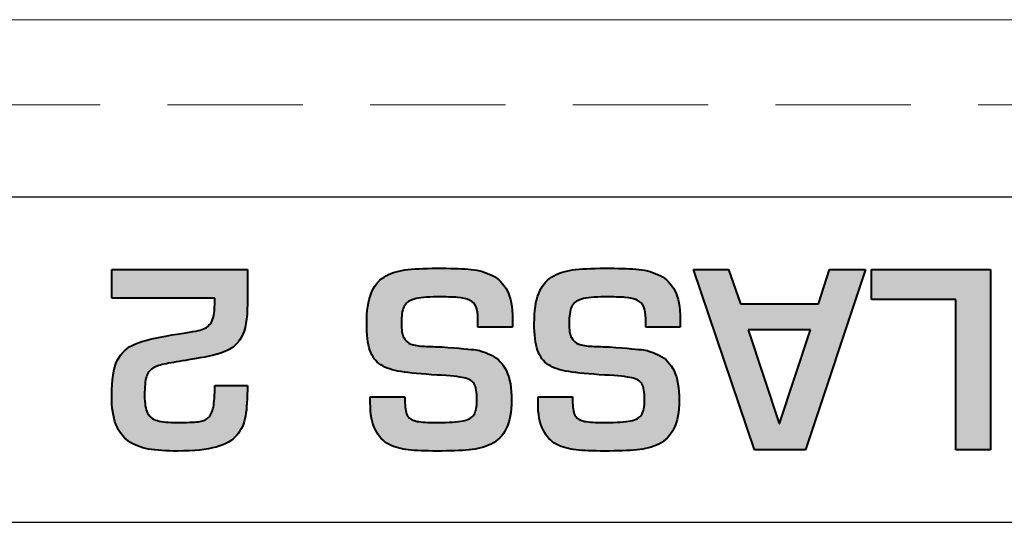
# Model space of a CAD drawing. Units: millimetres. Extents: x 177 to 1817, y -4 to 955.
# Drawn here: x 470 to 481, y 571 to 577 of the extents above; entities that cross this region are included whole.
import ezdxf

# ---------------------------------------------------------------- set-up
doc = ezdxf.new("R2010")
doc.units = ezdxf.units.MM
doc.header["$LTSCALE"] = 0.5
doc.linetypes.add('HIDDEN2', pattern=[4.7625, 3.175, -1.5875])
doc.layers.get('0').update_dxf_attribs({"lineweight": 40})
doc.layers.add('Rear Ch.', color=111, linetype='Continuous', lineweight=15)

msp = doc.modelspace()

# ---------------------------------------------------------------- hatches: boundary and pattern name
at = {"transparency": 33554687}
h = msp.add_hatch(color=256, dxfattribs=at)
h.dxf.hatch_style = 2
edge = h.paths.add_edge_path()
edge.add_spline(control_points=[(475.307, 573.748), (475.307, 573.748), (474.9, 573.748), (474.9, 573.748), (474.9, 573.748), (474.9, 573.845), (474.9, 573.845), (474.9, 573.905), (474.893, 573.953), (474.878, 573.988), (474.862, 574.023), (474.838, 574.048), (474.802, 574.065), (474.767, 574.081), (474.72, 574.092), (474.663, 574.097), (474.605, 574.102), (474.524, 574.104), (474.42, 574.104), (474.3, 574.104), (474.209, 574.095), (474.149, 574.077), (474.089, 574.06), (474.049, 574.029), (474.029, 573.986), (474.01, 573.943), (474, 573.879), (474, 573.792), (474, 573.718), (474.01, 573.662), (474.029, 573.625), (474.048, 573.588), (474.076, 573.563), (474.113, 573.548), (474.151, 573.534), (474.204, 573.526), (474.272, 573.523), (474.339, 573.521), (474.408, 573.518), (474.477, 573.515), (474.687, 573.499), (474.82, 573.488), (474.875, 573.481), (474.929, 573.474), (474.993, 573.452), (475.066, 573.415), (475.138, 573.378), (475.195, 573.317), (475.235, 573.233), (475.276, 573.148), (475.296, 573.033), (475.296, 572.888), (475.296, 572.749), (475.275, 572.638), (475.233, 572.555), (475.192, 572.471), (475.132, 572.411), (475.055, 572.374), (474.979, 572.337), (474.892, 572.314), (474.796, 572.304), (474.7, 572.295), (474.575, 572.291), (474.42, 572.291), (474.28, 572.291), (474.167, 572.295), (474.084, 572.304), (474, 572.314), (473.924, 572.335), (473.856, 572.37), (473.788, 572.404), (473.734, 572.461), (473.695, 572.54), (473.655, 572.62), (473.635, 572.726), (473.635, 572.858), (473.635, 572.858), (473.635, 572.927), (473.635, 572.927), (473.635, 572.927), (474.043, 572.927), (474.043, 572.927), (474.043, 572.927), (474.043, 572.86), (474.043, 572.86), (474.043, 572.786), (474.054, 572.733), (474.077, 572.701), (474.1, 572.669), (474.136, 572.648), (474.186, 572.64), (474.235, 572.631), (474.314, 572.627), (474.42, 572.627), (474.56, 572.627), (474.661, 572.633), (474.725, 572.646), (474.789, 572.659), (474.832, 572.683), (474.854, 572.72), (474.877, 572.756), (474.888, 572.814), (474.888, 572.892), (474.888, 572.982), (474.878, 573.045), (474.857, 573.081), (474.836, 573.116), (474.797, 573.141), (474.738, 573.153), (474.681, 573.165), (474.575, 573.176), (474.422, 573.185), (474.239, 573.196), (474.097, 573.209), (473.997, 573.225), (473.898, 573.24), (473.818, 573.267), (473.759, 573.306), (473.699, 573.343), (473.657, 573.401), (473.631, 573.476), (473.606, 573.553), (473.593, 573.659), (473.593, 573.795), (473.593, 573.939), (473.61, 574.055), (473.644, 574.143), (473.678, 574.23), (473.728, 574.295), (473.797, 574.337), (473.864, 574.379), (473.945, 574.407), (474.041, 574.42), (474.137, 574.434), (474.263, 574.44), (474.42, 574.44), (474.42, 574.44), (474.482, 574.44), (474.482, 574.44), (474.619, 574.44), (474.732, 574.436), (474.822, 574.426), (474.913, 574.416), (474.995, 574.393), (475.07, 574.355), (475.144, 574.317), (475.203, 574.257), (475.244, 574.177), (475.286, 574.095), (475.307, 573.985), (475.307, 573.846), (475.307, 573.846), (475.307, 573.748), (475.307, 573.748)], knot_values=[0, 0, 0, 0, 1, 1, 1, 2, 2, 2, 3, 3, 3, 4, 4, 4, 5, 5, 5, 6, 6, 6, 7, 7, 7, 8, 8, 8, 9, 9, 9, 10, 10, 10, 11, 11, 11, 12, 12, 12, 13, 13, 13, 14, 14, 14, 15, 15, 15, 16, 16, 16, 17, 17, 17, 18, 18, 18, 19, 19, 19, 20, 20, 20, 21, 21, 21, 22, 22, 22, 23, 23, 23, 24, 24, 24, 25, 25, 25, 26, 26, 26, 27, 27, 27, 28, 28, 28, 29, 29, 29, 30, 30, 30, 31, 31, 31, 32, 32, 32, 33, 33, 33, 34, 34, 34, 35, 35, 35, 36, 36, 36, 37, 37, 37, 38, 38, 38, 39, 39, 39, 40, 40, 40, 41, 41, 41, 42, 42, 42, 43, 43, 43, 44, 44, 44, 45, 45, 45, 46, 46, 46, 47, 47, 47, 48, 48, 48, 49, 49, 49, 50, 50, 50, 51, 51, 51, 51], degree=3, periodic=0)
h = msp.add_hatch(color=256, dxfattribs=at)
h.dxf.hatch_style = 2
edge = h.paths.add_edge_path()
edge.add_spline(control_points=[(477.277, 573.748), (477.277, 573.748), (476.871, 573.748), (476.871, 573.748), (476.871, 573.748), (476.871, 573.845), (476.871, 573.845), (476.871, 573.905), (476.863, 573.953), (476.848, 573.988), (476.833, 574.023), (476.807, 574.048), (476.772, 574.065), (476.737, 574.081), (476.69, 574.092), (476.632, 574.097), (476.574, 574.102), (476.494, 574.104), (476.39, 574.104), (476.269, 574.104), (476.179, 574.095), (476.118, 574.077), (476.058, 574.06), (476.019, 574.029), (476, 573.986), (475.98, 573.943), (475.971, 573.879), (475.971, 573.792), (475.971, 573.718), (475.98, 573.662), (475.999, 573.625), (476.018, 573.588), (476.046, 573.563), (476.084, 573.548), (476.121, 573.534), (476.174, 573.526), (476.242, 573.523), (476.31, 573.521), (476.378, 573.518), (476.447, 573.515), (476.657, 573.499), (476.79, 573.488), (476.844, 573.481), (476.9, 573.474), (476.963, 573.452), (477.035, 573.415), (477.108, 573.378), (477.165, 573.317), (477.205, 573.233), (477.245, 573.148), (477.266, 573.033), (477.266, 572.888), (477.266, 572.749), (477.245, 572.638), (477.203, 572.555), (477.161, 572.471), (477.102, 572.411), (477.026, 572.374), (476.948, 572.337), (476.862, 572.314), (476.766, 572.304), (476.67, 572.295), (476.545, 572.291), (476.39, 572.291), (476.25, 572.291), (476.137, 572.295), (476.053, 572.304), (475.97, 572.314), (475.894, 572.335), (475.826, 572.37), (475.758, 572.404), (475.704, 572.461), (475.665, 572.54), (475.626, 572.62), (475.606, 572.726), (475.606, 572.858), (475.606, 572.858), (475.606, 572.927), (475.606, 572.927), (475.606, 572.927), (476.013, 572.927), (476.013, 572.927), (476.013, 572.927), (476.013, 572.86), (476.013, 572.86), (476.013, 572.786), (476.024, 572.733), (476.047, 572.701), (476.069, 572.669), (476.106, 572.648), (476.155, 572.64), (476.206, 572.631), (476.284, 572.627), (476.39, 572.627), (476.53, 572.627), (476.631, 572.633), (476.695, 572.646), (476.759, 572.659), (476.802, 572.683), (476.824, 572.72), (476.846, 572.756), (476.858, 572.814), (476.858, 572.892), (476.858, 572.982), (476.848, 573.045), (476.827, 573.081), (476.806, 573.116), (476.767, 573.141), (476.709, 573.153), (476.65, 573.165), (476.545, 573.176), (476.392, 573.185), (476.208, 573.196), (476.066, 573.209), (475.967, 573.225), (475.867, 573.24), (475.788, 573.267), (475.729, 573.306), (475.67, 573.343), (475.627, 573.401), (475.601, 573.476), (475.575, 573.553), (475.562, 573.659), (475.562, 573.795), (475.562, 573.939), (475.579, 574.055), (475.614, 574.143), (475.648, 574.23), (475.699, 574.295), (475.766, 574.337), (475.834, 574.379), (475.916, 574.407), (476.011, 574.42), (476.106, 574.434), (476.233, 574.44), (476.39, 574.44), (476.39, 574.44), (476.452, 574.44), (476.452, 574.44), (476.588, 574.44), (476.702, 574.436), (476.792, 574.426), (476.883, 574.416), (476.965, 574.393), (477.04, 574.355), (477.114, 574.317), (477.172, 574.257), (477.214, 574.177), (477.256, 574.095), (477.277, 573.985), (477.277, 573.846), (477.277, 573.846), (477.277, 573.748), (477.277, 573.748)], knot_values=[0, 0, 0, 0, 1, 1, 1, 2, 2, 2, 3, 3, 3, 4, 4, 4, 5, 5, 5, 6, 6, 6, 7, 7, 7, 8, 8, 8, 9, 9, 9, 10, 10, 10, 11, 11, 11, 12, 12, 12, 13, 13, 13, 14, 14, 14, 15, 15, 15, 16, 16, 16, 17, 17, 17, 18, 18, 18, 19, 19, 19, 20, 20, 20, 21, 21, 21, 22, 22, 22, 23, 23, 23, 24, 24, 24, 25, 25, 25, 26, 26, 26, 27, 27, 27, 28, 28, 28, 29, 29, 29, 30, 30, 30, 31, 31, 31, 32, 32, 32, 33, 33, 33, 34, 34, 34, 35, 35, 35, 36, 36, 36, 37, 37, 37, 38, 38, 38, 39, 39, 39, 40, 40, 40, 41, 41, 41, 42, 42, 42, 43, 43, 43, 44, 44, 44, 45, 45, 45, 46, 46, 46, 47, 47, 47, 48, 48, 48, 49, 49, 49, 50, 50, 50, 51, 51, 51, 51], degree=3, periodic=0)
h = msp.add_hatch(color=256, dxfattribs=at)
h.dxf.hatch_style = 2
edge = h.paths.add_edge_path()
edge.add_spline(control_points=[(470.597, 574.088), (470.597, 574.088), (470.597, 574.424), (470.597, 574.424), (470.597, 574.424), (472.191, 574.424), (472.191, 574.424), (472.191, 574.424), (472.191, 574.02), (472.191, 574.02), (472.191, 573.845), (472.168, 573.715), (472.121, 573.63), (472.074, 573.546), (472.005, 573.488), (471.914, 573.456), (471.824, 573.423), (471.686, 573.393), (471.501, 573.363), (471.395, 573.345), (471.308, 573.33), (471.239, 573.318), (471.171, 573.306), (471.118, 573.289), (471.081, 573.266), (471.044, 573.243), (471.018, 573.209), (471.004, 573.163), (470.99, 573.116), (470.983, 573.044), (470.983, 572.945), (470.983, 572.851), (470.995, 572.782), (471.018, 572.737), (471.042, 572.693), (471.08, 572.663), (471.133, 572.649), (471.186, 572.634), (471.266, 572.627), (471.375, 572.627), (471.483, 572.627), (471.563, 572.63), (471.612, 572.636), (471.661, 572.642), (471.7, 572.657), (471.73, 572.682), (471.759, 572.708), (471.779, 572.749), (471.791, 572.807), (471.802, 572.864), (471.808, 572.95), (471.808, 573.063), (471.808, 573.063), (472.191, 573.063), (472.191, 573.063), (472.191, 572.912), (472.184, 572.792), (472.169, 572.704), (472.154, 572.615), (472.12, 572.54), (472.069, 572.479), (472.018, 572.417), (471.936, 572.37), (471.826, 572.338), (471.716, 572.307), (471.565, 572.291), (471.373, 572.291), (471.236, 572.291), (471.121, 572.299), (471.029, 572.315), (470.936, 572.332), (470.858, 572.363), (470.792, 572.41), (470.728, 572.456), (470.679, 572.522), (470.646, 572.606), (470.613, 572.691), (470.597, 572.803), (470.597, 572.942), (470.597, 573.127), (470.619, 573.265), (470.662, 573.355), (470.706, 573.445), (470.775, 573.51), (470.87, 573.549), (470.965, 573.588), (471.109, 573.624), (471.305, 573.656), (471.47, 573.68), (471.582, 573.7), (471.637, 573.714), (471.693, 573.728), (471.735, 573.756), (471.764, 573.799), (471.792, 573.841), (471.807, 573.914), (471.807, 574.018), (471.807, 574.018), (471.807, 574.088), (471.807, 574.088), (471.807, 574.088), (470.597, 574.088), (470.597, 574.088)], knot_values=[0, 0, 0, 0, 1, 1, 1, 2, 2, 2, 3, 3, 3, 4, 4, 4, 5, 5, 5, 6, 6, 6, 7, 7, 7, 8, 8, 8, 9, 9, 9, 10, 10, 10, 11, 11, 11, 12, 12, 12, 13, 13, 13, 14, 14, 14, 15, 15, 15, 16, 16, 16, 17, 17, 17, 18, 18, 18, 19, 19, 19, 20, 20, 20, 21, 21, 21, 22, 22, 22, 23, 23, 23, 24, 24, 24, 25, 25, 25, 26, 26, 26, 27, 27, 27, 28, 28, 28, 29, 29, 29, 30, 30, 30, 31, 31, 31, 32, 32, 32, 33, 33, 33, 34, 34, 34, 34], degree=3, periodic=0)
h = msp.add_hatch(color=256, dxfattribs=at)
h.dxf.hatch_style = 2
edge = h.paths.add_edge_path()
edge.add_spline(control_points=[(478.075, 573.716), (478.075, 573.716), (478.439, 572.617), (478.439, 572.617), (478.439, 572.617), (478.445, 572.617), (478.445, 572.617), (478.445, 572.617), (478.806, 573.716), (478.806, 573.716), (478.806, 573.716), (478.075, 573.716), (478.075, 573.716)], knot_values=[0, 0, 0, 0, 1, 1, 1, 2, 2, 2, 3, 3, 3, 4, 4, 4, 4], degree=3, periodic=0)
edge = h.paths.add_edge_path()
edge.add_spline(control_points=[(477.984, 574.024), (477.984, 574.024), (478.9, 574.024), (478.9, 574.024), (478.9, 574.024), (479.032, 574.424), (479.032, 574.424), (479.032, 574.424), (479.453, 574.424), (479.453, 574.424), (479.453, 574.424), (478.749, 572.307), (478.749, 572.307), (478.749, 572.307), (478.15, 572.307), (478.15, 572.307), (478.15, 572.307), (477.433, 574.424), (477.433, 574.424), (477.433, 574.424), (477.846, 574.424), (477.846, 574.424), (477.846, 574.424), (477.984, 574.024), (477.984, 574.024)], knot_values=[0, 0, 0, 0, 1, 1, 1, 2, 2, 2, 3, 3, 3, 4, 4, 4, 5, 5, 5, 6, 6, 6, 7, 7, 7, 8, 8, 8, 8], degree=3, periodic=0)
h = msp.add_hatch(color=256, dxfattribs=at)
h.dxf.hatch_style = 2
edge = h.paths.add_edge_path()
edge.add_spline(control_points=[(480.515, 572.307), (480.515, 572.307), (480.515, 574.074), (480.515, 574.074), (480.515, 574.074), (479.525, 574.074), (479.525, 574.074), (479.525, 574.074), (479.525, 574.424), (479.525, 574.424), (479.525, 574.424), (480.923, 574.424), (480.923, 574.424), (480.923, 574.424), (480.923, 572.307), (480.923, 572.307), (480.923, 572.307), (480.515, 572.307), (480.515, 572.307)], knot_values=[0, 0, 0, 0, 1, 1, 1, 2, 2, 2, 3, 3, 3, 4, 4, 4, 5, 5, 5, 6, 6, 6, 6], degree=3, periodic=0)

# ---------------------------------------------------------------- linework, layer by layer
at = {"lineweight": 25}
for points in [[(456.965, 575.281), (456.965, 575.281), (483.947, 575.281), (483.947, 575.281)], [(483.947, 571.453), (483.947, 571.453), (456.965, 571.453), (456.965, 571.453)]]:
    msp.add_open_spline(points, degree=3, dxfattribs=at)
for points in [[(474.041, 574.42), (474.137, 574.434), (474.263, 574.44), (474.42, 574.44)], [(474.42, 574.44), (474.42, 574.44), (474.482, 574.44), (474.482, 574.44)], [(474.482, 574.44), (474.619, 574.44), (474.732, 574.436), (474.822, 574.426)], [(476.011, 574.42), (476.106, 574.434), (476.233, 574.44), (476.39, 574.44)], [(476.39, 574.44), (476.39, 574.44), (476.452, 574.44), (476.452, 574.44)], [(476.452, 574.44), (476.588, 574.44), (476.702, 574.436), (476.792, 574.426)], [(470.597, 574.088), (470.597, 574.088), (470.597, 574.424), (470.597, 574.424)], [(470.597, 574.424), (470.597, 574.424), (472.191, 574.424), (472.191, 574.424)], [(472.191, 574.424), (472.191, 574.424), (472.191, 574.02), (472.191, 574.02)], [(473.644, 574.143), (473.678, 574.23), (473.728, 574.295), (473.797, 574.337)], [(473.797, 574.337), (473.864, 574.379), (473.945, 574.407), (474.041, 574.42)], [(474.822, 574.426), (474.913, 574.416), (474.995, 574.393), (475.07, 574.355)], [(475.07, 574.355), (475.144, 574.317), (475.203, 574.257), (475.244, 574.177)], [(475.614, 574.143), (475.648, 574.23), (475.699, 574.295), (475.766, 574.337)], [(475.766, 574.337), (475.834, 574.379), (475.916, 574.407), (476.011, 574.42)], [(476.792, 574.426), (476.883, 574.416), (476.965, 574.393), (477.04, 574.355)], [(477.04, 574.355), (477.114, 574.317), (477.172, 574.257), (477.214, 574.177)], [(478.15, 572.307), (478.15, 572.307), (477.433, 574.424), (477.433, 574.424)], [(477.433, 574.424), (477.433, 574.424), (477.846, 574.424), (477.846, 574.424)], [(477.846, 574.424), (477.846, 574.424), (477.984, 574.024), (477.984, 574.024)], [(479.453, 574.424), (479.453, 574.424), (478.749, 572.307), (478.749, 572.307)], [(478.9, 574.024), (478.9, 574.024), (479.032, 574.424), (479.032, 574.424)], [(479.032, 574.424), (479.032, 574.424), (479.453, 574.424), (479.453, 574.424)], [(479.525, 574.074), (479.525, 574.074), (479.525, 574.424), (479.525, 574.424)], [(479.525, 574.424), (479.525, 574.424), (480.923, 574.424), (480.923, 574.424)], [(480.923, 574.424), (480.923, 574.424), (480.923, 572.307), (480.923, 572.307)], [(471.807, 574.088), (471.807, 574.088), (470.597, 574.088), (470.597, 574.088)], [(471.807, 574.018), (471.807, 574.018), (471.807, 574.088), (471.807, 574.088)], [(473.593, 573.795), (473.593, 573.939), (473.61, 574.055), (473.644, 574.143)], [(474.42, 574.104), (474.3, 574.104), (474.209, 574.095), (474.149, 574.077)], [(474.663, 574.097), (474.605, 574.102), (474.524, 574.104), (474.42, 574.104)], [(474.802, 574.065), (474.767, 574.081), (474.72, 574.092), (474.663, 574.097)], [(475.244, 574.177), (475.286, 574.095), (475.307, 573.985), (475.307, 573.846)], [(475.562, 573.795), (475.562, 573.939), (475.579, 574.055), (475.614, 574.143)], [(476.39, 574.104), (476.269, 574.104), (476.179, 574.095), (476.118, 574.077)], [(476.632, 574.097), (476.574, 574.102), (476.494, 574.104), (476.39, 574.104)], [(476.772, 574.065), (476.737, 574.081), (476.69, 574.092), (476.632, 574.097)], [(477.214, 574.177), (477.256, 574.095), (477.277, 573.985), (477.277, 573.846)], [(471.764, 573.799), (471.792, 573.841), (471.807, 573.914), (471.807, 574.018)], [(472.191, 574.02), (472.191, 573.845), (472.168, 573.715), (472.121, 573.63)], [(474.029, 573.986), (474.01, 573.943), (474, 573.879), (474, 573.792)], [(474.149, 574.077), (474.089, 574.06), (474.049, 574.029), (474.029, 573.986)], [(474.878, 573.988), (474.862, 574.023), (474.838, 574.048), (474.802, 574.065)], [(474.9, 573.845), (474.9, 573.905), (474.893, 573.953), (474.878, 573.988)], [(476, 573.986), (475.98, 573.943), (475.971, 573.879), (475.971, 573.792)], [(476.118, 574.077), (476.058, 574.06), (476.019, 574.029), (476, 573.986)], [(476.848, 573.988), (476.833, 574.023), (476.807, 574.048), (476.772, 574.065)], [(476.871, 573.845), (476.871, 573.905), (476.863, 573.953), (476.848, 573.988)], [(477.984, 574.024), (477.984, 574.024), (478.9, 574.024), (478.9, 574.024)], [(480.515, 574.074), (480.515, 574.074), (479.525, 574.074), (479.525, 574.074)], [(480.515, 572.307), (480.515, 572.307), (480.515, 574.074), (480.515, 574.074)], [(471.637, 573.714), (471.693, 573.728), (471.735, 573.756), (471.764, 573.799)], [(473.631, 573.476), (473.606, 573.553), (473.593, 573.659), (473.593, 573.795)], [(474, 573.792), (474, 573.718), (474.01, 573.662), (474.029, 573.625)], [(474.9, 573.748), (474.9, 573.748), (474.9, 573.845), (474.9, 573.845)], [(475.307, 573.748), (475.307, 573.748), (474.9, 573.748), (474.9, 573.748)], [(475.307, 573.846), (475.307, 573.846), (475.307, 573.748), (475.307, 573.748)], [(475.601, 573.476), (475.575, 573.553), (475.562, 573.659), (475.562, 573.795)], [(475.971, 573.792), (475.971, 573.718), (475.98, 573.662), (475.999, 573.625)], [(476.871, 573.748), (476.871, 573.748), (476.871, 573.845), (476.871, 573.845)], [(477.277, 573.748), (477.277, 573.748), (476.871, 573.748), (476.871, 573.748)], [(477.277, 573.846), (477.277, 573.846), (477.277, 573.748), (477.277, 573.748)], [(470.87, 573.549), (470.965, 573.588), (471.109, 573.624), (471.305, 573.656)], [(471.305, 573.656), (471.47, 573.68), (471.582, 573.7), (471.637, 573.714)], [(472.121, 573.63), (472.074, 573.546), (472.005, 573.488), (471.914, 573.456)], [(474.029, 573.625), (474.048, 573.588), (474.076, 573.563), (474.113, 573.548)], [(475.999, 573.625), (476.018, 573.588), (476.046, 573.563), (476.084, 573.548)], [(478.075, 573.716), (478.075, 573.716), (478.439, 572.617), (478.439, 572.617)], [(478.806, 573.716), (478.806, 573.716), (478.075, 573.716), (478.075, 573.716)], [(478.445, 572.617), (478.445, 572.617), (478.806, 573.716), (478.806, 573.716)], [(470.662, 573.355), (470.706, 573.445), (470.775, 573.51), (470.87, 573.549)], [(474.113, 573.548), (474.151, 573.534), (474.204, 573.526), (474.272, 573.523)], [(474.272, 573.523), (474.339, 573.521), (474.408, 573.518), (474.477, 573.515)], [(474.477, 573.515), (474.687, 573.499), (474.82, 573.488), (474.875, 573.481)], [(476.084, 573.548), (476.121, 573.534), (476.174, 573.526), (476.242, 573.523)], [(476.242, 573.523), (476.31, 573.521), (476.378, 573.518), (476.447, 573.515)], [(476.447, 573.515), (476.657, 573.499), (476.79, 573.488), (476.844, 573.481)], [(471.914, 573.456), (471.824, 573.423), (471.686, 573.393), (471.501, 573.363)], [(473.759, 573.306), (473.699, 573.343), (473.657, 573.401), (473.631, 573.476)], [(474.875, 573.481), (474.929, 573.474), (474.993, 573.452), (475.066, 573.415)], [(475.066, 573.415), (475.138, 573.378), (475.195, 573.317), (475.235, 573.233)], [(475.729, 573.306), (475.67, 573.343), (475.627, 573.401), (475.601, 573.476)], [(476.844, 573.481), (476.9, 573.474), (476.963, 573.452), (477.035, 573.415)], [(477.035, 573.415), (477.108, 573.378), (477.165, 573.317), (477.205, 573.233)], [(470.597, 572.942), (470.597, 573.127), (470.619, 573.265), (470.662, 573.355)], [(471.239, 573.318), (471.171, 573.306), (471.118, 573.289), (471.081, 573.266)], [(471.501, 573.363), (471.395, 573.345), (471.308, 573.33), (471.239, 573.318)], [(473.997, 573.225), (473.898, 573.24), (473.818, 573.267), (473.759, 573.306)], [(475.967, 573.225), (475.867, 573.24), (475.788, 573.267), (475.729, 573.306)], [(471.004, 573.163), (470.99, 573.116), (470.983, 573.044), (470.983, 572.945)], [(471.081, 573.266), (471.044, 573.243), (471.018, 573.209), (471.004, 573.163)], [(474.422, 573.185), (474.239, 573.196), (474.097, 573.209), (473.997, 573.225)], [(474.738, 573.153), (474.681, 573.165), (474.575, 573.176), (474.422, 573.185)], [(475.235, 573.233), (475.276, 573.148), (475.296, 573.033), (475.296, 572.888)], [(476.392, 573.185), (476.208, 573.196), (476.066, 573.209), (475.967, 573.225)], [(476.709, 573.153), (476.65, 573.165), (476.545, 573.176), (476.392, 573.185)], [(477.205, 573.233), (477.245, 573.148), (477.266, 573.033), (477.266, 572.888)], [(471.791, 572.807), (471.802, 572.864), (471.808, 572.95), (471.808, 573.063)], [(471.808, 573.063), (471.808, 573.063), (472.191, 573.063), (472.191, 573.063)], [(472.191, 573.063), (472.191, 572.912), (472.184, 572.792), (472.169, 572.704)], [(474.857, 573.081), (474.836, 573.116), (474.797, 573.141), (474.738, 573.153)], [(474.888, 572.892), (474.888, 572.982), (474.878, 573.045), (474.857, 573.081)], [(476.827, 573.081), (476.806, 573.116), (476.767, 573.141), (476.709, 573.153)], [(476.858, 572.892), (476.858, 572.982), (476.848, 573.045), (476.827, 573.081)], [(470.646, 572.606), (470.613, 572.691), (470.597, 572.803), (470.597, 572.942)], [(470.983, 572.945), (470.983, 572.851), (470.995, 572.782), (471.018, 572.737)], [(473.635, 572.858), (473.635, 572.858), (473.635, 572.927), (473.635, 572.927)], [(473.635, 572.927), (473.635, 572.927), (474.043, 572.927), (474.043, 572.927)], [(474.043, 572.927), (474.043, 572.927), (474.043, 572.86), (474.043, 572.86)], [(475.606, 572.858), (475.606, 572.858), (475.606, 572.927), (475.606, 572.927)], [(475.606, 572.927), (475.606, 572.927), (476.013, 572.927), (476.013, 572.927)], [(476.013, 572.927), (476.013, 572.927), (476.013, 572.86), (476.013, 572.86)], [(473.695, 572.54), (473.655, 572.62), (473.635, 572.726), (473.635, 572.858)], [(474.043, 572.86), (474.043, 572.786), (474.054, 572.733), (474.077, 572.701)], [(474.854, 572.72), (474.877, 572.756), (474.888, 572.814), (474.888, 572.892)], [(475.296, 572.888), (475.296, 572.749), (475.275, 572.638), (475.233, 572.555)], [(475.665, 572.54), (475.626, 572.62), (475.606, 572.726), (475.606, 572.858)], [(476.013, 572.86), (476.013, 572.786), (476.024, 572.733), (476.047, 572.701)], [(476.824, 572.72), (476.846, 572.756), (476.858, 572.814), (476.858, 572.892)], [(477.266, 572.888), (477.266, 572.749), (477.245, 572.638), (477.203, 572.555)], [(471.018, 572.737), (471.042, 572.693), (471.08, 572.663), (471.133, 572.649)], [(471.73, 572.682), (471.759, 572.708), (471.779, 572.749), (471.791, 572.807)], [(472.169, 572.704), (472.154, 572.615), (472.12, 572.54), (472.069, 572.479)], [(474.077, 572.701), (474.1, 572.669), (474.136, 572.648), (474.186, 572.64)], [(474.725, 572.646), (474.789, 572.659), (474.832, 572.683), (474.854, 572.72)], [(476.047, 572.701), (476.069, 572.669), (476.106, 572.648), (476.155, 572.64)], [(476.695, 572.646), (476.759, 572.659), (476.802, 572.683), (476.824, 572.72)], [(470.792, 572.41), (470.728, 572.456), (470.679, 572.522), (470.646, 572.606)], [(471.133, 572.649), (471.186, 572.634), (471.266, 572.627), (471.375, 572.627)], [(471.375, 572.627), (471.483, 572.627), (471.563, 572.63), (471.612, 572.636)], [(471.612, 572.636), (471.661, 572.642), (471.7, 572.657), (471.73, 572.682)], [(474.186, 572.64), (474.235, 572.631), (474.314, 572.627), (474.42, 572.627)], [(474.42, 572.627), (474.56, 572.627), (474.661, 572.633), (474.725, 572.646)], [(476.155, 572.64), (476.206, 572.631), (476.284, 572.627), (476.39, 572.627)], [(476.39, 572.627), (476.53, 572.627), (476.631, 572.633), (476.695, 572.646)], [(478.439, 572.617), (478.439, 572.617), (478.445, 572.617), (478.445, 572.617)], [(472.069, 572.479), (472.018, 572.417), (471.936, 572.37), (471.826, 572.338)], [(473.856, 572.37), (473.788, 572.404), (473.734, 572.461), (473.695, 572.54)], [(475.233, 572.555), (475.192, 572.471), (475.132, 572.411), (475.055, 572.374)], [(475.826, 572.37), (475.758, 572.404), (475.704, 572.461), (475.665, 572.54)], [(477.203, 572.555), (477.161, 572.471), (477.102, 572.411), (477.026, 572.374)], [(471.029, 572.315), (470.936, 572.332), (470.858, 572.363), (470.792, 572.41)], [(474.084, 572.304), (474, 572.314), (473.924, 572.335), (473.856, 572.37)], [(475.055, 572.374), (474.979, 572.337), (474.892, 572.314), (474.796, 572.304)], [(476.053, 572.304), (475.97, 572.314), (475.894, 572.335), (475.826, 572.37)], [(477.026, 572.374), (476.948, 572.337), (476.862, 572.314), (476.766, 572.304)], [(471.373, 572.291), (471.236, 572.291), (471.121, 572.299), (471.029, 572.315)], [(471.826, 572.338), (471.716, 572.307), (471.565, 572.291), (471.373, 572.291)], [(474.42, 572.291), (474.28, 572.291), (474.167, 572.295), (474.084, 572.304)], [(474.796, 572.304), (474.7, 572.295), (474.575, 572.291), (474.42, 572.291)], [(476.39, 572.291), (476.25, 572.291), (476.137, 572.295), (476.053, 572.304)], [(476.766, 572.304), (476.67, 572.295), (476.545, 572.291), (476.39, 572.291)], [(478.749, 572.307), (478.749, 572.307), (478.15, 572.307), (478.15, 572.307)], [(480.923, 572.307), (480.923, 572.307), (480.515, 572.307), (480.515, 572.307)]]:
    msp.add_open_spline(points, degree=3)
at = {"layer": 'Rear Ch.'}
msp.add_line((192.648, 577.363), (590.648, 577.363), dxfattribs=at)
at = {"layer": 'Rear Ch.', "linetype": 'HIDDEN2'}
msp.add_line((192.648, 576.363), (590.648, 576.363), dxfattribs=at)

doc.saveas('drawing.dxf')
